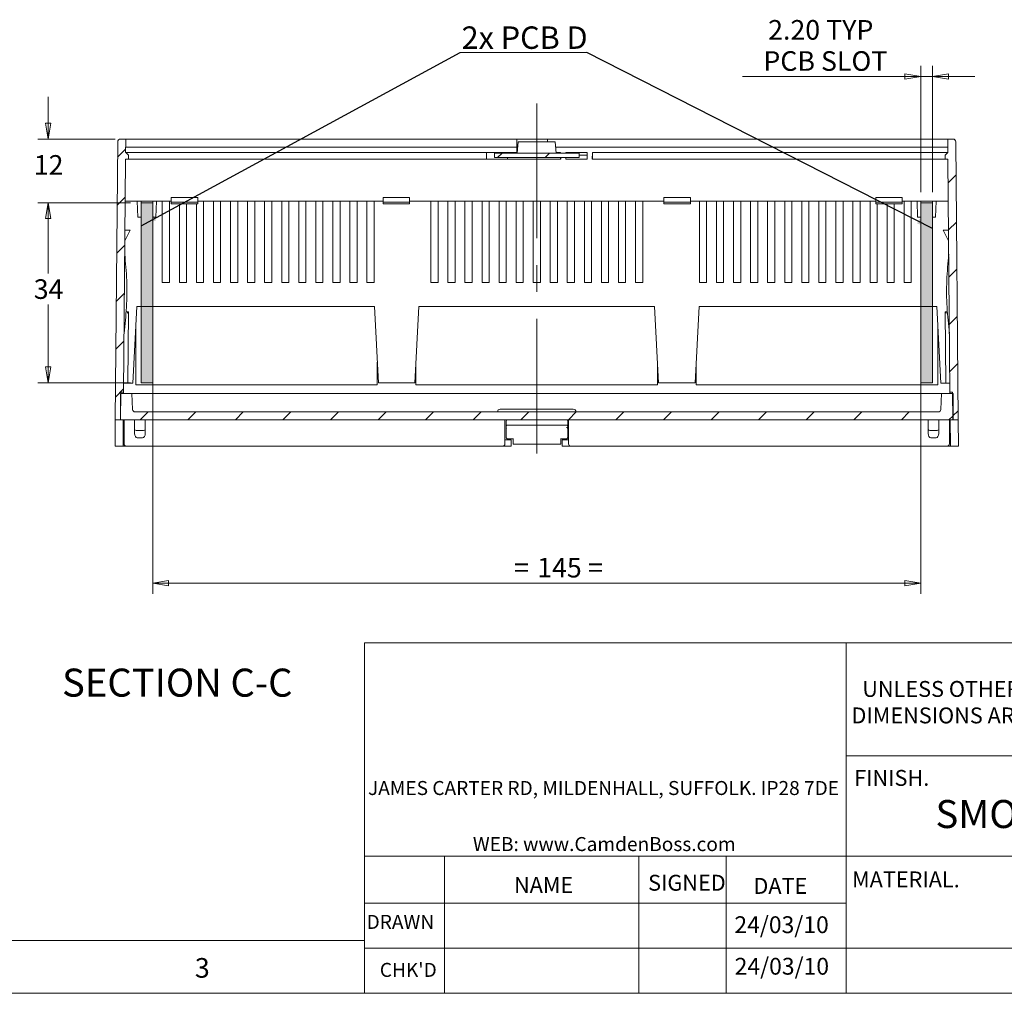
# Model space of a CAD drawing. Units: millimetres. Extents: x 5 to 292, y 5 to 205.
# Drawn here: x 106 to 199, y 5 to 97 of the extents above; entities that cross this region are included whole.
import ezdxf

# ---------------------------------------------------------------- set-up
doc = ezdxf.new("R2010")
doc.units = ezdxf.units.MM
doc.linetypes.add('CENTERX2', pattern=[20.32, 12.7, -2.54, 2.54, -2.54])
doc.styles.add('SLDTEXTSTYLE0', font='TXT', dxfattribs={"width": 0.75})
doc.styles.add('SLDTEXTSTYLE1', font='TXT', dxfattribs={"width": 0.6875})
doc.styles.add('SLDTEXTSTYLE2', font='TXT', dxfattribs={"width": 0.7})
doc.dimstyles.new('SLDDIMSTYLE0', dxfattribs={"dimtxt": 1.852083, "dimasz": 1.5, "dimexe": 0, "dimexo": 0.0625, "dimgap": 0.463021, "dimtad": 0, "dimtih": 1, "dimtoh": 1, "dimlfac": 2, "dimrnd": 1e-09, "dimzin": 12, "dimdsep": 46, "dimtxsty": 'SLDTEXTSTYLE0', "dimblk1": 'CLOSED', "dimblk2": 'CLOSED', "dimsah": 1, "dimcen": 0.09, "dimadec": 0, "dimazin": 3, "dimtfac": 1, "dimtofl": 0, "dimtmove": 0, "dimatfit": 3, "dimldrblk": 'CLOSED', "dimfxl": 0, "dimfrac": 2, "dimtolj": 1, "dimtzin": 12, "dimarcsym": 0})
doc.dimstyles.new('SLDDIMSTYLE3', dxfattribs={"dimtxt": 1.852083, "dimasz": 1.5, "dimexe": 0, "dimexo": 0.0625, "dimgap": 0.463021, "dimtad": 0, "dimtih": 1, "dimtoh": 1, "dimlfac": 2, "dimrnd": 1e-09, "dimzin": 12, "dimdsep": 46, "dimtxsty": 'SLDTEXTSTYLE0', "dimblk1": 'CLOSED', "dimblk2": 'CLOSED', "dimsah": 1, "dimcen": 0.09, "dimadec": 0, "dimazin": 3, "dimtfac": 1, "dimtmove": 0, "dimatfit": 0, "dimldrblk": 'CLOSED', "dimfxl": 0, "dimfrac": 2, "dimtolj": 1, "dimtzin": 12, "dimarcsym": 0})
doc.dimstyles.new('SLDDIMSTYLE4', dxfattribs={"dimtxt": 0.18, "dimasz": 1.5, "dimexe": 0, "dimexo": 0.0625, "dimgap": 0, "dimtad": 0, "dimtih": 1, "dimtoh": 1, "dimdec": 0, "dimrnd": 1e-09, "dimzin": 0, "dimdsep": 46, "dimtxsty": 'Standard', "dimsah": 1, "dimcen": 0.09, "dimadec": 0, "dimazin": 0, "dimtfac": 1.5, "dimtdec": 0, "dimtofl": 0, "dimtmove": 0, "dimatfit": 3, "dimfxl": 0, "dimfrac": 2, "dimtolj": 1, "dimtzin": 0, "dimarcsym": 0})
doc.dimstyles.new('SLDDIMSTYLE5', dxfattribs={"dimtxt": 1.852083, "dimasz": 1.5, "dimexe": 0, "dimexo": 0.0625, "dimgap": 0.463021, "dimtad": 0, "dimtih": 1, "dimtoh": 1, "dimlfac": 2, "dimrnd": 1e-09, "dimzin": 4, "dimdsep": 46, "dimtxsty": 'SLDTEXTSTYLE0', "dimblk1": 'CLOSED', "dimblk2": 'CLOSED', "dimsah": 1, "dimcen": 0.09, "dimadec": 0, "dimazin": 1, "dimtfac": 1, "dimtmove": 0, "dimatfit": 0, "dimldrblk": 'CLOSED', "dimfxl": 0, "dimfrac": 2, "dimtolj": 1, "dimtzin": 12, "dimarcsym": 0})
doc.dimstyles.new('SLDDIMSTYLE6', dxfattribs={"dimtxt": 1.852083, "dimasz": 1.5, "dimexe": 0, "dimexo": 0.0625, "dimgap": 0.463021, "dimtad": 0, "dimtih": 1, "dimtoh": 1, "dimdec": 1, "dimlfac": 2, "dimrnd": 1e-09, "dimzin": 12, "dimdsep": 46, "dimtxsty": 'SLDTEXTSTYLE0', "dimblk1": 'CLOSED', "dimblk2": 'CLOSED', "dimsah": 1, "dimcen": 0.09, "dimadec": 0, "dimazin": 3, "dimtfac": 1, "dimtdec": 1, "dimtofl": 0, "dimtmove": 0, "dimatfit": 3, "dimldrblk": 'CLOSED', "dimfxl": 0, "dimfrac": 2, "dimtolj": 1, "dimtzin": 12, "dimarcsym": 0})

# ---------------------------------------------------------------- blocks, each defined once
blk = doc.blocks.new('SW_NOTE_0')
at = {"color": 0, "linetype": 'Continuous', "lineweight": 0, "char_height": 1.5, "attachment_point": 2, "style": 'SLDTEXTSTYLE0'}
for s, insert in [('UNLESS OTHERWISE SPECIFIED:', (14.18, 1.934)), ('DIMENSIONS ARE IN MILLIMETERS', (14.044, -0.566))]:
    blk.add_mtext(s, dxfattribs=dict(at, insert=insert))
blk = doc.blocks.new('SW_NOTE_2')
at = {"color": 0, "linetype": 'Continuous', "lineweight": 0, "char_height": 1.32292, "attachment_point": 2, "style": 'SLDTEXTSTYLE2'}
for s, insert in [('JAMES CARTER RD, MILDENHALL, SUFFOLK. IP28 7DE', (18.728, 1.705)), ('WEB: www.CamdenBoss.com', (18.797, -3.586))]:
    blk.add_mtext(s, dxfattribs=dict(at, insert=insert))
blk = doc.blocks.new('_CLOSED')
at = {"color": 0, "linetype": 'ByBlock', "lineweight": -2}
for p, q in [((-1, 0.166667), (0, 0)), ((-1, 0.166667), (-1, -0.166667)), ((0, 0), (-1, -0.166667)), ((0, 0), (-1, 0))]:
    blk.add_line(p, q, dxfattribs=at)
blk = doc.blocks.new('_D_23')
at = {"color": 7, "linetype": 'Continuous', "lineweight": 0}
for p, q in [((108.826, 85.635), (108.826, 89.635)), ((115.135, 85.635), (107.826, 85.635)), ((116.584, 79.635), (107.826, 79.635)), ((108.826, 79.635), (108.826, 75.635))]:
    blk.add_line(p, q, dxfattribs=at)
at = {"color": 7, "linetype": 'Continuous', "lineweight": 0, "xscale": 1.5, "yscale": 1.5}
for p, rotation in [((108.826, 85.635), 270.0000000000006), ((108.826, 79.635), 90.0000000000006)]:
    blk.add_blockref('_CLOSED', p, dxfattribs=dict(at, rotation=rotation))
at = {"color": 7, "linetype": 'Continuous', "lineweight": 0, "insert": (107.457, 84.124), "char_height": 1.8521, "attachment_point": 1, "style": 'SLDTEXTSTYLE0'}
blk.add_mtext('12', dxfattribs=at)
blk = doc.blocks.new('_D_24')
at = {"color": 7, "linetype": 'Continuous', "lineweight": 0}
for p, q in [((116.584, 79.635), (107.826, 79.635)), ((108.826, 79.635), (108.826, 72.959)), ((108.826, 62.635), (108.826, 70.016)), ((116.584, 62.635), (107.826, 62.635))]:
    blk.add_line(p, q, dxfattribs=at)
at = {"color": 7, "linetype": 'Continuous', "lineweight": 0, "xscale": 1.5, "yscale": 1.5}
for p, rotation in [((108.826, 79.635), 90.0000000000004), ((108.826, 62.635), 270.0000000000004)]:
    blk.add_blockref('_CLOSED', p, dxfattribs=dict(at, rotation=rotation))
at = {"color": 7, "linetype": 'Continuous', "lineweight": 0, "insert": (107.457, 72.403), "char_height": 1.8521, "attachment_point": 1, "style": 'SLDTEXTSTYLE0'}
blk.add_mtext('34', dxfattribs=at)
blk = doc.blocks.new('_D_25')
at = {"color": 7, "linetype": 'Continuous', "lineweight": 0}
for p, q in [((191.184, 80.635), (191.184, 92.546)), ((192.284, 80.635), (192.284, 92.546)), ((191.184, 91.546), (174.338, 91.546)), ((192.284, 91.546), (191.184, 91.546)), ((192.284, 91.546), (196.284, 91.546))]:
    blk.add_line(p, q, dxfattribs=at)
at = {"color": 7, "linetype": 'Continuous', "lineweight": 0, "xscale": 1.5, "yscale": 1.5}
blk.add_blockref('_CLOSED', (191.184, 91.546), dxfattribs=at)
at = {"color": 7, "linetype": 'Continuous', "lineweight": 0, "xscale": 1.5, "yscale": 1.5, "rotation": 180.0000000000004}
blk.add_blockref('_CLOSED', (192.284, 91.546), dxfattribs=at)
at = {"color": 7, "linetype": 'Continuous', "lineweight": 0, "char_height": 1.8521, "attachment_point": 1, "style": 'SLDTEXTSTYLE0'}
for s, insert in [('2.20', (176.773, 96.876)), ('TYP', (182.254, 96.876)), ('PCB SLOT', (176.322, 93.934))]:
    blk.add_mtext(s, dxfattribs=dict(at, insert=insert))
blk = doc.blocks.new('_D_26')
at = {"color": 7, "linetype": 'Continuous', "lineweight": 0}
for p, q in [((118.684, 68.835), (118.684, 42.719)), ((191.18, 68.835), (191.18, 42.719)), ((118.684, 43.719), (191.18, 43.719))]:
    blk.add_line(p, q, dxfattribs=at)
at = {"color": 7, "linetype": 'Continuous', "lineweight": 0, "xscale": 1.5, "yscale": 1.5, "rotation": 180.0000000000004}
blk.add_blockref('_CLOSED', (118.684, 43.719, -10.551), dxfattribs=at)
at = {"color": 7, "linetype": 'Continuous', "lineweight": 0, "xscale": 1.5, "yscale": 1.5}
blk.add_blockref('_CLOSED', (191.18, 43.719, -10.551), dxfattribs=at)
at = {"color": 7, "linetype": 'Continuous', "lineweight": 0, "attachment_point": 1, "style": 'SLDTEXTSTYLE0'}
for s, insert, char_height in [('=', (152.795, 46.106), 1.852), ('145', (154.971, 46.106), 1.8521), ('=', (159.77, 46.106), 1.852)]:
    blk.add_mtext(s, dxfattribs=dict(at, insert=insert, char_height=char_height))
blk = doc.blocks.new('SW_NOTE_8')
at = {"color": 0, "linetype": 'Continuous', "lineweight": 0}
for p, q in [((0, 0), (11.942, 0)), ((11.942, 0), (0, 0)), ((0, 0), (11.942, 0)), ((11.942, 0), (0, 0)), ((0, 0), (11.942, 0)), ((11.942, 0), (0, 0))]:
    blk.add_line(p, q, dxfattribs=at)
at = {"color": 0, "linetype": 'Continuous', "lineweight": 0, "insert": (6.078, 2.471), "char_height": 2.1167, "attachment_point": 2, "style": 'SLDTEXTSTYLE1'}
blk.add_mtext('2x PCB D', dxfattribs=at)

msp = doc.modelspace()

# ---------------------------------------------------------------- hatches: boundary and pattern name
at = {"linetype": 'Continuous', "lineweight": 0}
h = msp.add_hatch(dxfattribs=at)
h.set_pattern_fill('ANSI31', style=0)
edge = h.paths.add_edge_path(flags=0)
edge.add_line((116.3849, 83.7347), (116.3849, 84.1347))
edge.add_line((116.3849, 84.1347), (116.1349, 84.3847))
edge.add_line((116.1349, 84.3847), (116.124, 84.3847))
edge.add_line((116.124, 84.3847), (116.1284, 84.8847))
edge.add_line((116.1284, 84.8847), (116.1349, 84.8847))
edge.add_line((116.1349, 84.8847), (116.1349, 85.6347))
edge.add_line((116.1349, 85.6347), (115.6327, 85.6347))
edge.add_arc((115.6327, 85.3847), 0.25, 90, 179.5)
edge.add_line((115.3827, 85.3869), (115.1536, 59.1347))
edge.add_line((115.1536, 59.1347), (115.6536, 59.1347))
edge.add_line((115.6536, 59.1347), (115.6763, 61.7347))
edge.add_line((115.6763, 61.7347), (115.9263, 61.7347))
edge.add_line((115.9263, 61.7347), (116.1183, 83.7347))
edge.add_line((116.1183, 83.7347), (116.3849, 83.7347))
h = msp.add_hatch(dxfattribs=at)
h.set_pattern_fill('ANSI31', style=0)
edge = h.paths.add_edge_path(flags=0)
edge.add_line((193.7287, 84.3847), (193.4787, 84.1347))
edge.add_line((193.4787, 84.1347), (193.4787, 83.7347))
edge.add_line((193.4787, 83.7347), (193.7453, 83.7347))
edge.add_line((193.7453, 83.7347), (193.9373, 61.7347))
edge.add_line((193.9373, 61.7347), (194.1873, 61.7347))
edge.add_line((194.1873, 61.7347), (194.21, 59.1347))
edge.add_line((194.21, 59.1347), (194.71, 59.1347))
edge.add_line((194.71, 59.1347), (194.4809, 85.3869))
edge.add_arc((194.2309, 85.3847), 0.25, 0.5, 90)
edge.add_line((194.2309, 85.6347), (193.7287, 85.6347))
edge.add_line((193.7287, 85.6347), (193.7287, 84.8847))
edge.add_line((193.7287, 84.8847), (193.7352, 84.8847))
edge.add_line((193.7352, 84.8847), (193.7396, 84.3847))
edge.add_line((193.7396, 84.3847), (193.7287, 84.3847))
h = msp.add_hatch(dxfattribs=at)
h.set_pattern_fill('ANSI31', style=0)
h.paths.add_polyline_path([(150.9336, 83.8847), (158.93, 83.8847), (158.93, 84.3097), (150.9336, 84.3097)], flags=0)
at = {"linetype": 'Continuous'}
for points in [[(117.5838, 79.6347), (117.5838, 62.6347), (118.6838, 62.6347), (118.6838, 79.6347)], [(192.2838, 79.6347), (192.2838, 62.6347), (191.1838, 62.6347), (191.1838, 79.6347)]]:
    msp.add_hatch(color=7, dxfattribs=at).paths.add_polyline_path(points, flags=0)
at = {"linetype": 'Continuous', "lineweight": 0}
h = msp.add_hatch(dxfattribs=at)
h.set_pattern_fill('ANSI31', style=0)
edge = h.paths.add_edge_path(flags=0)
edge.add_line((192.8261, 59.8847), (117.0312, 59.8847))
edge.add_arc((117.0312, 60.1347), 0.25, 182, 270, ccw=False)
edge.add_line((116.7813, 60.126), (116.7286, 61.6347))
edge.add_line((116.7286, 61.6347), (115.6286, 61.6347))
edge.add_line((115.6286, 61.6347), (115.6286, 59.1347))
edge.add_line((115.6286, 59.1347), (194.2286, 59.1347))
edge.add_line((194.2286, 59.1347), (194.2286, 61.6347))
edge.add_line((194.2286, 61.6347), (193.1286, 61.6347))
edge.add_line((193.1286, 61.6347), (193.0759, 60.126))
edge.add_arc((192.8261, 60.1347), 0.25, 270, 358, ccw=False)

# ---------------------------------------------------------------- linework, layer by layer
at = {"color": 7, "linetype": 'CENTERX2', "lineweight": 0}
msp.add_line((154.9338, 88.9889), (154.9338, 54.8232), dxfattribs=at)
at = {"color": 7, "linetype": 'Continuous', "lineweight": 15}
for p, q in [((116.1349, 85.6347), (115.6327, 85.6347)), ((116.1349, 85.6347), (116.1349, 84.8847)), ((116.1349, 85.6347), (153.0568, 85.6347)), ((153.0568, 85.6347), (155.9318, 85.6347)), ((153.0568, 84.8847), (153.0568, 85.6347)), ((155.9318, 85.3847), (155.9318, 85.6347)), ((155.9318, 85.6347), (193.7287, 85.6347)), ((193.7287, 84.8847), (193.7287, 85.6347)), ((194.2309, 85.6347), (193.7287, 85.6347)), ((115.3827, 85.3869), (115.1536, 59.1347)), ((116.1284, 84.8847), (116.124, 84.3847)), ((116.1349, 84.8847), (116.1284, 84.8847)), ((116.1349, 84.8847), (153.0568, 84.8847)), ((153.0568, 84.427), (153.0568, 84.8847)), ((153.188, 85.3847), (153.094, 84.3097)), ((156.6756, 85.3847), (153.188, 85.3847)), ((156.7696, 84.3097), (156.6756, 85.3847)), ((156.7193, 84.8847), (193.7287, 84.8847)), ((193.7352, 84.8847), (193.7287, 84.8847)), ((193.7396, 84.3847), (193.7352, 84.8847)), ((194.71, 59.1347), (194.4809, 85.3869)), ((116.1183, 83.7347), (115.9263, 61.7347)), ((116.3849, 83.7347), (116.1183, 83.7347)), ((116.1349, 84.3847), (116.124, 84.3847)), ((116.3849, 84.1347), (116.1349, 84.3847)), ((150.1818, 84.3847), (116.1349, 84.3847)), ((116.3849, 83.7347), (116.3849, 84.1347)), ((150.1818, 83.7347), (116.3849, 83.7347)), ((152.1818, 84.3847), (150.1818, 84.3847)), ((150.1818, 84.3847), (150.1818, 84.3846)), ((150.1818, 84.3846), (150.1818, 84.3846)), ((150.1818, 84.3782), (150.1818, 84.3846)), ((152.1818, 84.3782), (150.1818, 84.3782)), ((150.1818, 84.3782), (150.1818, 83.7282)), ((150.1818, 83.7282), (152.1818, 83.7282)), ((150.9318, 84.3097), (150.9318, 83.8847)), ((150.9318, 84.3097), (150.9336, 84.3097)), ((150.9318, 83.8847), (150.9336, 83.8847)), ((150.9336, 84.3097), (150.9336, 83.8847)), ((158.93, 84.3097), (150.9336, 84.3097)), ((158.93, 83.8847), (150.9336, 83.8847)), ((152.1818, 84.3846), (152.1818, 84.3847)), ((153.1005, 84.3847), (152.1818, 84.3847)), ((152.1818, 84.3782), (152.1818, 84.3846)), ((152.1818, 84.3097), (152.1818, 84.3782)), ((152.1818, 83.7282), (152.1818, 83.8847)), ((157.1818, 83.7347), (152.1818, 83.7347)), ((157.1818, 84.3847), (156.763, 84.3847)), ((157.1818, 84.3097), (157.1818, 84.3847)), ((157.1844, 84.3097), (157.1818, 84.3847)), ((157.1818, 83.7347), (157.1818, 83.8847)), ((157.2045, 83.7347), (157.1818, 83.7347)), ((157.2045, 83.7347), (157.1992, 83.8847)), ((157.6818, 84.3847), (159.6818, 84.3847)), ((157.6818, 84.3097), (157.6818, 84.3847)), ((157.6818, 83.7347), (157.6818, 83.8847)), ((157.6818, 83.7347), (159.6818, 83.7347)), ((158.93, 84.3097), (158.9318, 84.3097)), ((158.93, 83.8847), (158.93, 84.3097)), ((158.93, 83.8847), (158.9318, 83.8847)), ((158.9318, 83.8847), (158.9318, 84.3097)), ((159.6818, 84.1347), (158.9318, 84.1347)), ((159.6818, 84.1347), (159.6818, 84.3847)), ((159.6818, 84.1347), (159.6818, 83.7347)), ((160.1818, 84.3847), (160.1591, 83.7347)), ((160.1818, 83.7347), (160.1591, 83.7347)), ((160.1818, 83.7347), (160.1818, 84.3847)), ((193.7287, 84.3847), (160.1818, 84.3847)), ((193.4787, 83.7347), (160.1818, 83.7347)), ((193.7287, 84.3847), (193.4787, 84.1347)), ((193.4787, 84.1347), (193.4787, 83.7347)), ((193.7453, 83.7347), (193.4787, 83.7347)), ((193.7396, 84.3847), (193.7287, 84.3847)), ((193.9373, 61.7347), (193.7453, 83.7347)), ((122.9318, 80.1347), (120.4318, 80.1347)), ((120.4318, 79.6736), (120.4318, 80.1347)), ((122.9318, 79.6736), (122.9318, 80.1347)), ((142.9318, 80.1347), (140.4318, 80.1347)), ((140.4318, 79.6736), (140.4318, 80.1347)), ((142.9318, 79.6736), (142.9318, 80.1347)), ((169.4318, 80.1347), (166.9318, 80.1347)), ((166.9318, 80.1347), (166.9318, 79.6736)), ((169.4318, 80.1347), (169.4318, 79.6736)), ((189.4318, 80.1347), (186.9318, 80.1347)), ((186.9318, 80.1347), (186.9318, 79.6736)), ((189.4318, 80.1347), (189.4318, 79.6736)), ((116.0838, 79.7847), (120.4318, 79.7847)), ((117.2315, 79.776), (117.2315, 79.7847)), ((117.2315, 79.776), (117.5838, 79.776)), ((117.2838, 78.276), (117.2315, 79.776)), ((117.5838, 79.776), (117.5838, 79.7847)), ((117.5838, 78.276), (117.5838, 79.776)), ((118.6838, 79.7847), (118.6838, 79.776)), ((119.0362, 79.776), (118.6838, 79.776)), ((118.6838, 79.776), (118.6838, 78.276)), ((119.0362, 79.776), (118.9838, 78.276)), ((119.0362, 79.7847), (119.0362, 79.776)), ((119.5882, 72.0921), (119.5882, 79.7847)), ((120.2632, 79.7847), (120.2632, 72.0921)), ((120.4318, 79.6736), (120.4318, 79.5347)), ((120.4318, 79.6736), (122.9318, 79.6736)), ((122.9318, 79.5347), (120.4318, 79.5347)), ((121.1982, 72.0921), (121.1982, 79.5347)), ((121.8732, 79.5347), (121.8732, 72.0921)), ((122.8082, 72.0921), (122.8082, 79.5347)), ((122.9318, 79.7847), (140.4318, 79.7847)), ((122.9318, 79.5347), (122.9318, 79.6736)), ((123.4832, 79.7847), (123.4832, 72.0921)), ((124.4182, 72.0921), (124.4182, 79.7847)), ((125.0932, 79.7847), (125.0932, 72.0921)), ((126.0282, 72.0921), (126.0282, 79.7847)), ((126.7032, 79.7847), (126.7032, 72.0921)), ((127.6382, 72.0921), (127.6382, 79.7847)), ((128.3132, 79.7847), (128.3132, 72.0921)), ((129.2482, 72.0921), (129.2482, 79.7847)), ((129.9232, 79.7847), (129.9232, 72.0921)), ((130.8582, 72.0921), (130.8582, 79.7847)), ((131.5332, 79.7847), (131.5332, 72.0921)), ((132.4682, 72.0921), (132.4682, 79.7847)), ((133.1432, 79.7847), (133.1432, 72.0921)), ((134.0782, 72.0921), (134.0782, 79.7847)), ((134.7532, 79.7847), (134.7532, 72.0921)), ((135.6882, 72.0921), (135.6882, 79.7847)), ((136.3632, 79.7847), (136.3632, 72.0921)), ((137.2982, 72.0921), (137.2982, 79.7847)), ((137.9732, 79.7847), (137.9732, 72.0921)), ((138.9082, 72.0921), (138.9082, 79.7847)), ((139.5832, 79.7847), (139.5832, 72.0921)), ((140.4318, 79.6736), (140.4318, 79.5347)), ((140.4318, 79.6736), (142.9318, 79.6736)), ((142.9318, 79.5347), (140.4318, 79.5347)), ((142.9318, 79.7847), (166.9318, 79.7847)), ((142.9318, 79.5347), (142.9318, 79.6736)), ((144.9382, 72.0921), (144.9382, 79.7847)), ((145.6132, 79.7847), (145.6132, 72.0921)), ((146.5482, 72.0921), (146.5482, 79.7847)), ((147.2232, 79.7847), (147.2232, 72.0921)), ((148.1582, 72.0921), (148.1582, 79.7847)), ((148.8332, 79.7847), (148.8332, 72.0921)), ((149.7682, 72.0921), (149.7682, 79.7847)), ((150.4432, 79.7847), (150.4432, 72.0921)), ((151.3782, 72.0921), (151.3782, 79.7847)), ((152.0532, 79.7847), (152.0532, 72.0921)), ((152.9882, 72.0921), (152.9882, 79.7847)), ((153.6632, 79.7847), (153.6632, 72.0921)), ((154.5982, 72.0921), (154.5982, 79.7847)), ((155.2732, 79.7847), (155.2732, 72.0921)), ((156.2082, 72.0921), (156.2082, 79.7847)), ((156.8832, 79.7847), (156.8832, 72.0921)), ((157.8182, 72.0921), (157.8182, 79.7847)), ((158.4932, 79.7847), (158.4932, 72.0921)), ((159.4282, 72.0921), (159.4282, 79.7847)), ((160.1032, 79.7847), (160.1032, 72.0921)), ((161.0382, 72.0921), (161.0382, 79.7847)), ((161.7132, 79.7847), (161.7132, 72.0921)), ((162.6482, 72.0921), (162.6482, 79.7847)), ((163.3232, 79.7847), (163.3232, 72.0921)), ((164.2582, 72.0921), (164.2582, 79.7847)), ((164.9332, 79.7847), (164.9332, 72.0921)), ((166.9318, 79.6736), (166.9318, 79.5347)), ((166.9318, 79.6736), (169.4318, 79.6736)), ((169.4318, 79.5347), (166.9318, 79.5347)), ((169.4318, 79.7847), (186.9318, 79.7847)), ((169.4318, 79.5347), (169.4318, 79.6736)), ((170.2882, 72.0921), (170.2882, 79.7847)), ((170.9632, 79.7847), (170.9632, 72.0921)), ((171.8982, 72.0921), (171.8982, 79.7847)), ((172.5732, 79.7847), (172.5732, 72.0921)), ((173.5082, 72.0921), (173.5082, 79.7847)), ((174.1832, 79.7847), (174.1832, 72.0921)), ((175.1182, 72.0921), (175.1182, 79.7847)), ((175.7932, 79.7847), (175.7932, 72.0921)), ((176.7282, 72.0921), (176.7282, 79.7847)), ((177.4032, 79.7847), (177.4032, 72.0921)), ((178.3382, 72.0921), (178.3382, 79.7847)), ((179.0132, 79.7847), (179.0132, 72.0921)), ((179.9482, 72.0921), (179.9482, 79.7847)), ((180.6232, 79.7847), (180.6232, 72.0921)), ((181.5582, 72.0921), (181.5582, 79.7847)), ((182.2332, 79.7847), (182.2332, 72.0921)), ((183.1682, 72.0921), (183.1682, 79.7847)), ((183.8432, 79.7847), (183.8432, 72.0921)), ((184.7782, 72.0921), (184.7782, 79.7847)), ((185.4532, 79.7847), (185.4532, 72.0921)), ((186.3882, 72.0921), (186.3882, 79.7847)), ((186.9318, 79.6736), (186.9318, 79.5347)), ((186.9318, 79.6736), (189.4318, 79.6736)), ((189.4318, 79.5347), (186.9318, 79.5347)), ((187.0632, 79.5347), (187.0632, 72.0921)), ((187.9982, 72.0921), (187.9982, 79.5347)), ((188.6732, 79.5347), (188.6732, 72.0921)), ((189.4318, 79.7847), (193.7797, 79.7847)), ((189.4318, 79.5347), (189.4318, 79.6736)), ((189.6082, 72.0921), (189.6082, 79.7847)), ((190.2832, 79.7847), (190.2832, 72.0921)), ((190.8274, 79.776), (190.8274, 79.7847)), ((190.8797, 78.276), (190.8274, 79.776)), ((190.8274, 79.776), (191.1797, 79.776)), ((191.1797, 79.776), (191.1797, 79.7847)), ((191.1797, 78.276), (191.1797, 79.776)), ((192.2797, 79.7847), (192.2797, 79.776)), ((192.2797, 79.776), (192.6321, 79.776)), ((192.2797, 79.776), (192.2797, 78.276)), ((192.6321, 79.776), (192.5797, 78.276)), ((192.6321, 79.7847), (192.6321, 79.776)), ((117.2838, 78.276), (117.5838, 78.276)), ((117.5838, 78.276), (117.5838, 69.8347)), ((118.9838, 78.276), (118.6838, 78.276)), ((118.6838, 69.8347), (118.6838, 78.276)), ((190.8797, 78.276), (191.1797, 78.276)), ((191.1797, 78.276), (191.1797, 69.8347)), ((192.5797, 78.276), (192.2797, 78.276)), ((192.2797, 69.8347), (192.2797, 78.276)), ((116.0511, 76.0351), (116.5598, 77.0307)), ((116.5598, 77.0307), (116.0598, 77.035)), ((193.3037, 77.0307), (193.8037, 77.035)), ((193.3037, 77.0307), (193.8125, 76.0351)), ((119.5882, 72.0986), (120.2632, 72.0986)), ((120.2632, 72.0921), (119.5882, 72.0921)), ((121.1982, 72.0986), (121.8732, 72.0986)), ((121.8732, 72.0921), (121.1982, 72.0921)), ((122.8082, 72.0986), (123.4832, 72.0986)), ((123.4832, 72.0921), (122.8082, 72.0921)), ((124.4182, 72.0986), (125.0932, 72.0986)), ((125.0932, 72.0921), (124.4182, 72.0921)), ((126.0282, 72.0986), (126.7032, 72.0986)), ((126.7032, 72.0921), (126.0282, 72.0921)), ((127.6382, 72.0986), (128.3132, 72.0986)), ((128.3132, 72.0921), (127.6382, 72.0921)), ((129.2482, 72.0986), (129.9232, 72.0986)), ((129.9232, 72.0921), (129.2482, 72.0921)), ((130.8582, 72.0986), (131.5332, 72.0986)), ((131.5332, 72.0921), (130.8582, 72.0921)), ((132.4682, 72.0986), (133.1432, 72.0986)), ((133.1432, 72.0921), (132.4682, 72.0921)), ((134.0782, 72.0986), (134.7532, 72.0986)), ((134.7532, 72.0921), (134.0782, 72.0921)), ((135.6882, 72.0986), (136.3632, 72.0986)), ((136.3632, 72.0921), (135.6882, 72.0921)), ((137.2982, 72.0986), (137.9732, 72.0986)), ((137.9732, 72.0921), (137.2982, 72.0921)), ((138.9082, 72.0986), (139.5832, 72.0986)), ((139.5832, 72.0921), (138.9082, 72.0921)), ((144.9382, 72.0986), (145.6132, 72.0986)), ((145.6132, 72.0921), (144.9382, 72.0921)), ((146.5482, 72.0986), (147.2232, 72.0986)), ((147.2232, 72.0921), (146.5482, 72.0921)), ((148.1582, 72.0986), (148.8332, 72.0986)), ((148.8332, 72.0921), (148.1582, 72.0921)), ((149.7682, 72.0986), (150.4432, 72.0986)), ((150.4432, 72.0921), (149.7682, 72.0921)), ((151.3782, 72.0986), (152.0532, 72.0986)), ((152.0532, 72.0921), (151.3782, 72.0921)), ((152.9882, 72.0986), (153.6632, 72.0986)), ((153.6632, 72.0921), (152.9882, 72.0921)), ((154.5982, 72.0986), (155.2732, 72.0986)), ((155.2732, 72.0921), (154.5982, 72.0921)), ((156.2082, 72.0986), (156.8832, 72.0986)), ((156.8832, 72.0921), (156.2082, 72.0921)), ((157.8182, 72.0986), (158.4932, 72.0986)), ((158.4932, 72.0921), (157.8182, 72.0921)), ((159.4282, 72.0986), (160.1032, 72.0986)), ((160.1032, 72.0921), (159.4282, 72.0921)), ((161.0382, 72.0986), (161.7132, 72.0986)), ((161.7132, 72.0921), (161.0382, 72.0921)), ((162.6482, 72.0986), (163.3232, 72.0986)), ((163.3232, 72.0921), (162.6482, 72.0921)), ((164.2582, 72.0986), (164.9332, 72.0986)), ((164.9332, 72.0921), (164.2582, 72.0921)), ((170.2882, 72.0986), (170.9632, 72.0986)), ((170.9632, 72.0921), (170.2882, 72.0921)), ((171.8982, 72.0986), (172.5732, 72.0986)), ((172.5732, 72.0921), (171.8982, 72.0921)), ((173.5082, 72.0986), (174.1832, 72.0986)), ((174.1832, 72.0921), (173.5082, 72.0921)), ((175.1182, 72.0986), (175.7932, 72.0986)), ((175.7932, 72.0921), (175.1182, 72.0921)), ((176.7282, 72.0986), (177.4032, 72.0986)), ((177.4032, 72.0921), (176.7282, 72.0921)), ((178.3382, 72.0986), (179.0132, 72.0986)), ((179.0132, 72.0921), (178.3382, 72.0921)), ((179.9482, 72.0986), (180.6232, 72.0986)), ((180.6232, 72.0921), (179.9482, 72.0921)), ((181.5582, 72.0986), (182.2332, 72.0986)), ((182.2332, 72.0921), (181.5582, 72.0921)), ((183.1682, 72.0986), (183.8432, 72.0986)), ((183.8432, 72.0921), (183.1682, 72.0921)), ((184.7782, 72.0986), (185.4532, 72.0986)), ((185.4532, 72.0921), (184.7782, 72.0921)), ((186.3882, 72.0986), (187.0632, 72.0986)), ((187.0632, 72.0921), (186.3882, 72.0921)), ((187.9982, 72.0986), (188.6732, 72.0986)), ((188.6732, 72.0921), (187.9982, 72.0921)), ((189.6082, 72.0986), (190.2832, 72.0986)), ((190.2832, 72.0921), (189.6082, 72.0921)), ((117.1818, 69.8347), (116.8018, 62.585)), ((117.1818, 69.8347), (117.5838, 69.8347)), ((117.5838, 69.8347), (118.6838, 69.8347)), ((118.6838, 69.8347), (139.6068, 69.8347)), ((139.9845, 62.6284), (139.6068, 69.8347)), ((143.8068, 69.8347), (143.4291, 62.6284)), ((143.8068, 69.8347), (166.0568, 69.8347)), ((166.4345, 62.6284), (166.0568, 69.8347)), ((170.2568, 69.8347), (169.8791, 62.6284)), ((170.2568, 69.8347), (191.1797, 69.8347)), ((191.1797, 69.8347), (192.2797, 69.8347)), ((192.2797, 69.8347), (192.6818, 69.8347)), ((193.0617, 62.585), (192.6818, 69.8347)), ((116.3927, 69.3347), (116.2426, 69.3347)), ((116.3338, 62.5856), (116.3927, 69.3354)), ((116.3338, 62.585), (116.3927, 69.3347)), ((193.4709, 69.3354), (193.5298, 62.5856)), ((193.4709, 69.3347), (193.5298, 62.585)), ((193.6209, 69.3347), (193.4709, 69.3347)), ((117.0824, 67.939), (117.0824, 62.4347)), ((192.7811, 62.4347), (192.7811, 67.939)), ((139.8818, 62.4347), (139.8818, 64.5876)), ((143.5318, 64.5876), (143.5318, 62.4347)), ((166.3318, 62.4347), (166.3318, 64.5876)), ((169.9818, 64.5876), (169.9818, 62.4347)), ((115.9338, 62.5867), (116.2088, 62.5867)), ((116.3338, 62.585), (116.3338, 62.5856)), ((116.8018, 62.585), (116.3338, 62.585)), ((117.0824, 62.4347), (139.8818, 62.4347)), ((143.4291, 62.6284), (139.9845, 62.6284)), ((143.5318, 62.4347), (166.3318, 62.4347)), ((169.8791, 62.6284), (166.4345, 62.6284)), ((169.9818, 62.4347), (192.7811, 62.4347)), ((193.5298, 62.585), (193.0617, 62.585)), ((193.5298, 62.5856), (193.5298, 62.585)), ((193.6548, 62.5867), (193.9298, 62.5867)), ((115.6286, 61.6347), (115.6286, 59.1347)), ((115.6286, 61.6347), (116.7286, 61.6347)), ((115.6536, 59.1347), (115.6763, 61.7347)), ((115.9263, 61.7347), (115.6763, 61.7347)), ((115.9255, 61.6347), (115.9263, 61.7347)), ((116.7286, 61.6347), (116.7813, 60.126)), ((116.9785, 61.6347), (116.7286, 61.6347)), ((192.8788, 61.6347), (116.9785, 61.6347)), ((193.1286, 61.6347), (192.8788, 61.6347)), ((193.0759, 60.126), (193.1286, 61.6347)), ((193.1286, 61.6347), (194.2286, 61.6347)), ((194.1873, 61.7347), (193.9373, 61.7347)), ((193.9373, 61.7347), (193.9381, 61.6347)), ((194.1873, 61.7347), (194.21, 59.1347)), ((194.2286, 59.1347), (194.2286, 61.6347)), ((117.0312, 59.8847), (192.8261, 59.8847)), ((151.2289, 59.8934), (151.2286, 59.8847)), ((158.1286, 60.1347), (151.7286, 60.1347)), ((158.6286, 59.8847), (158.6283, 59.8934)), ((115.1318, 56.6347), (115.1536, 59.1347)), ((115.6536, 59.1347), (115.1536, 59.1347)), ((194.2286, 59.1347), (115.6286, 59.1347)), ((115.9036, 59.1347), (115.8818, 56.6347)), ((115.9786, 59.1347), (115.9786, 56.8847)), ((116.9786, 58.2471), (116.9786, 59.1347)), ((117.9786, 58.2471), (117.9786, 59.1347)), ((151.9286, 56.8847), (151.9286, 59.1347)), ((152.0529, 58.5506), (152.0529, 59.0132)), ((152.0529, 58.3076), (152.0529, 58.5506)), ((157.7279, 58.6382), (152.1779, 58.6382)), ((157.8529, 59.0132), (157.8529, 58.5506)), ((157.8529, 58.5506), (157.8529, 58.3076)), ((157.9286, 59.1347), (157.9286, 56.8847)), ((191.8786, 59.1347), (191.8786, 58.2471)), ((192.8786, 59.1347), (192.8786, 58.2471)), ((193.8786, 56.8847), (193.8786, 59.1347)), ((193.9599, 59.1347), (193.9818, 56.6347)), ((194.71, 59.1347), (194.21, 59.1347)), ((194.71, 59.1347), (194.7318, 56.6347)), ((116.9786, 58.2471), (116.9786, 57.8372)), ((117.2286, 58.1347), (117.7286, 58.1347)), ((117.9786, 57.8372), (117.9786, 58.2471)), ((152.0529, 58.3076), (152.0618, 58.351)), ((152.0529, 57.4632), (152.0529, 58.3076)), ((157.8529, 58.3076), (157.8444, 58.2756)), ((157.8529, 58.3076), (157.8529, 57.4632)), ((191.8786, 58.2471), (191.8786, 57.8372)), ((192.1286, 58.1347), (192.6286, 58.1347)), ((192.8786, 57.8372), (192.8786, 58.2471)), ((117.2286, 57.4498), (117.7286, 57.4498)), ((152.5286, 57.2347), (151.9286, 57.2347)), ((152.7029, 57.3382), (152.1779, 57.3382)), ((152.5286, 57.2347), (152.5286, 56.6347)), ((152.7029, 56.8382), (152.7029, 57.3748)), ((157.2029, 56.8382), (152.7029, 56.8382)), ((154.1425, 56.8375), (154.1425, 56.8382)), ((155.7633, 56.8382), (155.7633, 56.8375)), ((157.2029, 57.3748), (157.2029, 56.8382)), ((157.7279, 57.3382), (157.2029, 57.3382)), ((157.3286, 56.6347), (157.3286, 57.2347)), ((157.9286, 57.2347), (157.3286, 57.2347)), ((157.8444, 57.4311), (157.8529, 57.4632)), ((157.8529, 57.4632), (157.8462, 57.4228)), ((192.1286, 57.4498), (192.6286, 57.4498)), ((115.8818, 56.6347), (115.1318, 56.6347)), ((116.2286, 56.6347), (115.8818, 56.6347)), ((116.2286, 56.6347), (151.6786, 56.6347)), ((152.5286, 56.6347), (151.6786, 56.6347)), ((158.1786, 56.6347), (157.3286, 56.6347)), ((158.1786, 56.6347), (193.6286, 56.6347)), ((193.9818, 56.6347), (193.6286, 56.6347)), ((194.7318, 56.6347), (193.9818, 56.6347))]:
    msp.add_line(p, q, dxfattribs=at)
at = {"color": 7, "linetype": 'Continuous', "lineweight": 0}
for p, q in [((117.5838, 79.6347), (118.6838, 79.6347)), ((117.5838, 79.6347), (117.5838, 62.6347)), ((118.6838, 79.6347), (118.6838, 62.6347)), ((117.5838, 62.6347), (118.6838, 62.6347)), ((292, 38.0853), (138.6727, 38.0853)), ((138.6727, 38.0853), (138.6727, 5)), ((184.128, 5), (184.128, 38.0853)), ((216.3755, 27.4182), (184.128, 27.4182)), ((159.4, 17.9475), (138.6727, 17.9475)), ((146.22, 17.9475), (146.22, 5)), ((159.4, 17.9475), (292, 17.9475)), ((164.5737, 17.9475), (164.5737, 5)), ((172.8071, 17.9475), (172.8071, 5)), ((172.8071, 13.5), (138.6727, 13.5)), ((172.8071, 13.5), (184.128, 13.5)), ((104.8, 10), (138.6727, 10)), ((138.6727, 9.25), (292, 9.25)), ((5, 5), (292, 5))]:
    msp.add_line(p, q, dxfattribs=at)
at = {"color": 5, "linetype": 'Continuous', "lineweight": 0}
for p, q in [((192.2838, 79.6347), (191.1838, 79.6347)), ((191.1838, 79.6347), (191.1838, 62.6347)), ((192.2838, 79.6347), (192.2838, 62.6347)), ((192.2838, 62.6347), (191.1838, 62.6347))]:
    msp.add_line(p, q, dxfattribs=at)
at = {"color": 7, "linetype": 'Continuous', "lineweight": 15}
for centre, radius, start, end in [((115.6327, 85.3847), 0.25, 90, 179.5), ((194.2309, 85.3847), 0.25, 0.5, 90), ((117.0312, 60.1347), 0.25, 182, 270), ((151.4788, 59.8847), 0.25, 90, 178), ((158.3785, 59.8847), 0.25, 2, 90), ((192.8261, 60.1347), 0.25, 270, 358), ((152.1779, 59.0132), 0.125, 103.49413, 180), ((157.7279, 59.0132), 0.125, 0, 76.50587), ((116.2286, 56.8847), 0.25, 180, 270), ((151.6786, 56.8847), 0.25, 270, 0), ((158.1786, 56.8847), 0.25, 180, 270), ((193.6286, 56.8847), 0.25, 270, 0)]:
    msp.add_arc(centre, radius, start, end, dxfattribs=at)
for centre, major_axis, ratio, start_param, end_param in [((117.2286, 58.2471), (0.25, 0), 0.449741, 3.1415927, 4.712389), ((117.2286, 57.8372), (0, 0.3875), 0.645243, 1.5707963, 3.1415927), ((117.7286, 58.2471), (0.25, 0), 0.449741, 4.712389, 6.2831853), ((117.7286, 57.8372), (0, 0.3875), 0.645243, 3.1415927, 4.712389), ((192.1286, 58.2471), (0.25, 0), 0.449741, 3.1415927, 4.712389), ((192.1286, 57.8372), (0, 0.3875), 0.645243, 1.5707963, 3.1415927), ((192.6286, 58.2471), (0.25, 0), 0.449741, 4.712389, 6.2831853), ((192.6286, 57.8372), (0, 0.3875), 0.645243, 3.1415927, 4.712389)]:
    msp.add_ellipse(centre, major_axis=major_axis, ratio=ratio, start_param=start_param, end_param=end_param, dxfattribs=at)
for points in [[(115.9748, 67.2847), (116.0657, 68.1154), (116.2475, 69.7767), (116.2694, 72.2883), (116.1166, 73.9526), (116.0402, 74.7847)], [(193.8234, 74.7847), (193.747, 73.9526), (193.5942, 72.2883), (193.6161, 69.7767), (193.7979, 68.1154), (193.8888, 67.2847)], [(116.2088, 62.5867), (116.2252, 62.5867), (116.258, 62.5865), (116.2993, 62.5862), (116.3282, 62.5858), (116.3319, 62.5857), (116.3338, 62.5856)], [(193.5298, 62.5856), (193.5316, 62.5857), (193.5354, 62.5858), (193.5643, 62.5862), (193.6056, 62.5865), (193.6384, 62.5867), (193.6548, 62.5867)], [(157.7279, 58.4251), (157.7443, 58.4233), (157.7771, 58.4198), (157.8184, 58.3926), (157.8473, 58.3538), (157.851, 58.323), (157.8529, 58.3076)], [(152.1779, 57.3382), (152.1615, 57.34), (152.1288, 57.3438), (152.0875, 57.3727), (152.0586, 57.414), (152.0548, 57.4468), (152.0529, 57.4632)], [(157.8462, 57.4228), (157.841, 57.4109), (157.8304, 57.3872), (157.8017, 57.3601), (157.7668, 57.3417), (157.7409, 57.3393), (157.7279, 57.3382)]]:
    msp.add_open_spline(points, degree=3, dxfattribs=at)
for points, knots in [([(116.2666, 69.2115), (116.2851, 69.2302), (116.3163, 69.2616), (116.352, 69.2957), (116.372, 69.3156), (116.3837, 69.3271), (116.3912, 69.3342), (116.3922, 69.335), (116.3927, 69.3354)], [0, 0, 0, 0, 0.3301892, 0.5542345, 0.6807927, 0.795599, 0.9009942, 1, 1, 1, 1]), ([(193.597, 69.2115), (193.5781, 69.2299), (193.5464, 69.2607), (193.5118, 69.2959), (193.4915, 69.3155), (193.4797, 69.3269), (193.4723, 69.3342), (193.4714, 69.335), (193.4709, 69.3354)], [0, 0, 0, 0, 0.33018142, 0.55423553, 0.68078466, 0.7955896, 0.90099129, 1, 1, 1, 1]), ([(151.7286, 60.1347), (151.6972, 60.1347), (151.6489, 60.1347), (151.5906, 60.1347), (151.551, 60.1347), (151.5185, 60.1347), (151.4873, 60.1347), (151.4821, 60.1347), (151.4788, 60.1347)], [0, 0, 0, 0, 0.23944356, 0.36822018, 0.49999865, 0.62877661, 0.76055644, 1, 1, 1, 1]), ([(158.3785, 60.1347), (158.3751, 60.1347), (158.37, 60.1347), (158.3389, 60.1347), (158.3068, 60.1347), (158.267, 60.1347), (158.2088, 60.1347), (158.16, 60.1347), (158.1286, 60.1347)], [0, 0, 0, 0, 0.2394436, 0.3682202, 0.4999986, 0.6287766, 0.7605564, 1, 1, 1, 1]), ([(152.0529, 58.5506), (152.0553, 58.5636), (152.0594, 58.5856), (152.0843, 58.6103), (152.1082, 58.624), (152.1305, 58.6321), (152.154, 58.6372), (152.1701, 58.6378), (152.1779, 58.6382)], [0, 0, 0, 0, 0.3128509, 0.5307497, 0.6587267, 0.7786002, 0.8917949, 1, 1, 1, 1]), ([(157.8529, 58.5506), (157.8506, 58.5636), (157.8467, 58.5857), (157.8216, 58.6102), (157.7976, 58.624), (157.7754, 58.6322), (157.7519, 58.6373), (157.7358, 58.6379), (157.7279, 58.6382)], [0, 0, 0, 0, 0.3129484, 0.530852, 0.6587895, 0.7786333, 0.8918075, 1, 1, 1, 1])]:
    msp.add_open_spline(points, degree=3, knots=knots, dxfattribs=at)

# ---------------------------------------------------------------- block references
at = {"color": 7, "linetype": 'Continuous', "lineweight": 0}
for name, p in [('SW_NOTE_8', (147.7121, 93.8019)), ('SW_NOTE_0', (186.8428, 32.5479)), ('SW_NOTE_2', (142.5071, 23.3358))]:
    msp.add_blockref(name, p, dxfattribs=at)

# ---------------------------------------------------------------- texts
at = {"color": 7, "linetype": 'Continuous', "lineweight": 0, "style": 'SLDTEXTSTYLE0'}
for s, insert, char_height, attachment_point in [('SECTION C-C', (121.0034, 35.6501), 2.645833, 2), ('FINISH.', (184.896, 26.0852), 1.5, 1), ('SMOOTH', (200.1825, 23.2476), 2.64583, 2), ('NAME', (152.7882, 15.9779), 1.5, 1), ('SIGNED', (165.4423, 16.1866), 1.5, 1), ('DATE', (175.3861, 15.8872), 1.5, 1), ('MATERIAL.', (184.6947, 16.5024), 1.5, 1), ('DRAWN', (138.8722, 12.3999), 1.32292, 1), ('24/03/10', (178.0431, 12.2705), 1.5875, 2), ('24/03/10', (178.0666, 8.3475), 1.5875, 2), ('3', (122.6632, 8.3262), 1.8521, 1), ("CHK'D", (140.1185, 7.8727), 1.32292, 1)]:
    msp.add_mtext(s, dxfattribs=dict(at, insert=insert, char_height=char_height, attachment_point=attachment_point))

# ---------------------------------------------------------------- dimensions: what is measured, and where the dimension line sits
at = {"color": 7, "linetype": 'Continuous', "lineweight": 0}
dim = msp.add_linear_dim(base=(191.1838, 94.4887), p1=(192.2838, 79.6347), p2=(191.1838, 79.6347), text='<> TYP\\PPCB SLOT', dimstyle='SLDDIMSTYLE5', dxfattribs=at)
dim.commit()
dim.dimension.update_dxf_attribs({"geometry": '_D_25', "text_midpoint": (181.4945, 94.4887), "dimtype": 160})
for base, p1, p2, dimstyle, picture, middle in [((108.8256, 79.6347), (116.1349, 85.6347), (117.5838, 79.6347), 'SLDDIMSTYLE3', '_D_23', (108.8256, 83.208)), ((108.8256, 62.6347), (117.5838, 79.6347), (117.5838, 62.6347), 'SLDDIMSTYLE0', '_D_24', (108.8256, 71.4873))]:
    dim = msp.add_linear_dim(base=base, p1=p1, p2=p2, angle=90, dimstyle=dimstyle, dxfattribs=at)
    dim.commit()
    dim.dimension.update_dxf_attribs({"geometry": picture, "text_midpoint": middle, "dimtype": 160})
dim = msp.add_linear_dim(base=(191.1797, 45.1902), p1=(118.6838, 69.8347), p2=(191.1797, 69.8347), angle=0, text='= <> =', dimstyle='SLDDIMSTYLE6', dxfattribs=at)
dim.commit()
dim.dimension.update_dxf_attribs({"geometry": '_D_26', "text_midpoint": (157.023, 45.1902), "dimtype": 160})

# ---------------------------------------------------------------- leaders
for points in [[(117.5838, 77.4607), (147.7121, 93.8019)], [(192.2838, 77.2049), (159.654, 93.8019)]]:
    msp.add_leader(points, dimstyle='SLDDIMSTYLE4', dxfattribs=at)

doc.saveas('drawing.dxf')
